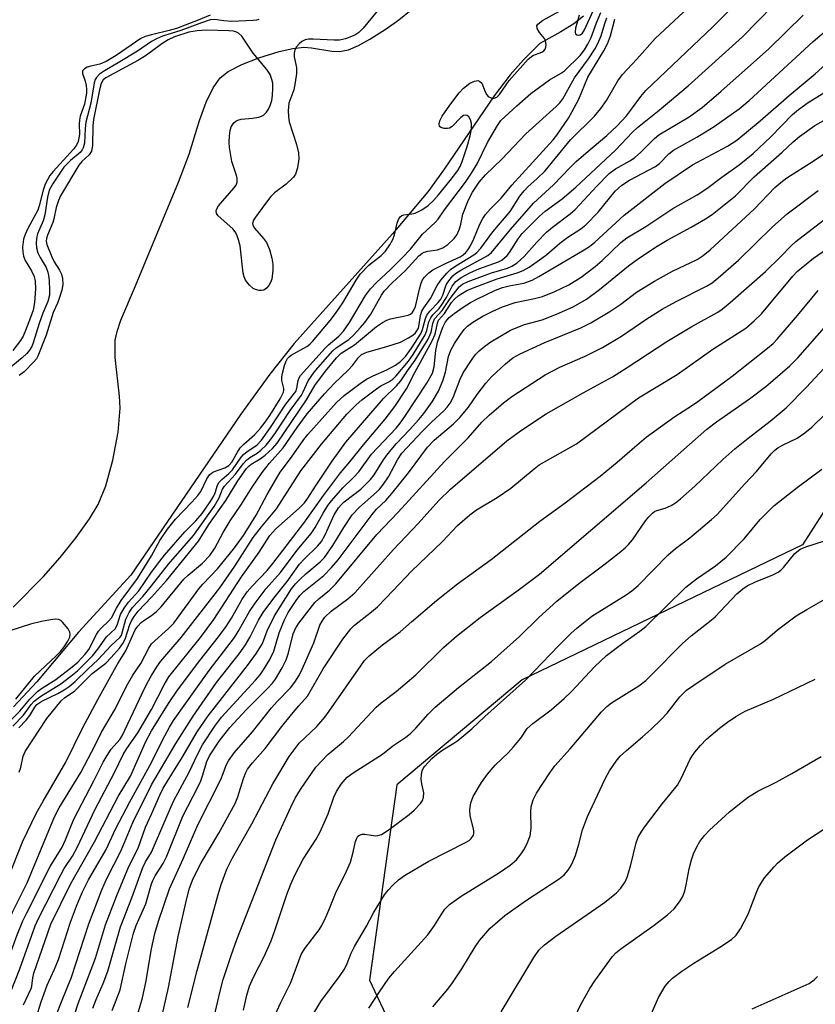
# Model space of a CAD drawing. Units: inches. Extents: x 1243764 to 1249763, y 497456 to 501456.
# Drawn here: x 1244970 to 1245150, y 499601 to 499823 of the extents above; entities that cross this region are included whole.
import ezdxf

# ---------------------------------------------------------------- set-up
doc = ezdxf.new("R2010")
doc.units = ezdxf.units.IN
doc.header["$MEASUREMENT"] = 0
for name, color, linetype in [('HYDRO-Stream Poly Centerlines', 142, 'Continuous'), ('HYDRO-Water Body', 4, 'Continuous'), ('NTRL-Trees', 3, 'Continuous'), ('Undefined', 1, 'Continuous')]:
    doc.layers.add(name, color=color, linetype=linetype)

msp = doc.modelspace()

# ---------------------------------------------------------------- linework, layer by layer
at = {"layer": 'HYDRO-Stream Poly Centerlines'}
for points in [[(1244968.76, 499690.24), (1244975.61, 499697.16), (1244979.34, 499701.4), (1244982.93, 499705.91), (1244985.96, 499710.15), (1244987.91, 499713.37), (1244989.66, 499717.56), (1244991.27, 499723.35), (1244992.43, 499729.68), (1244992.87, 499735.13), (1244992.72, 499737.83), (1244991.76, 499746.57), (1244991.77, 499750.45), (1244992.19, 499752.4), (1244993.05, 499754.95), (1244996.32, 499762.74), (1245002.17, 499776.73), (1245006.06, 499786.15), (1245008.43, 499792.45), (1245010.83, 499800.05), (1245012.32, 499804.14), (1245013.89, 499807.43), (1245015.49, 499809.67), (1245017.28, 499811.05), (1245020.35, 499812.65), (1245024.18, 499814.14), (1245028.79, 499815.59), (1245031.85, 499816.28), (1245034.32, 499816.58), (1245036.05, 499816.46), (1245040.69, 499815.66), (1245042.37, 499815.56), (1245044.39, 499815.99), (1245046.64, 499816.94), (1245049.27, 499818.37), (1245052.95, 499820.68), (1245055.81, 499822.71), (1245058.57, 499824.97)], [(1245097.47, 499823.54), (1245095.3, 499821.86), (1245092.35, 499820), (1245087.57, 499817.37), (1245083.91, 499813.73), (1245080.91, 499810.3), (1245077.3, 499805.56), (1245065.85, 499788.84), (1245062.29, 499783.92), (1245054.36, 499774.45), (1245032.18, 499749.73), (1245026.68, 499742.8), (1245020.11, 499733.78), (1244995.28, 499697.44), (1244983.5, 499684.56), (1244974.08, 499673.39), (1244968.81, 499667.69)]]:
    msp.add_lwpolyline(points, dxfattribs=at)
at = {"layer": 'HYDRO-Water Body'}
for points in [[(1244968.76, 499690.24, 0), (1244975.61, 499697.16, 0), (1244979.34, 499701.4, 0), (1244982.93, 499705.91, 0), (1244985.96, 499710.15, 0), (1244987.91, 499713.37, 0), (1244989.66, 499717.56, 0), (1244991.27, 499723.35, 0), (1244992.43, 499729.68, 0), (1244992.87, 499735.13, 0), (1244992.72, 499737.83, 0), (1244991.76, 499746.57, 0), (1244991.77, 499750.45, 0), (1244992.19, 499752.4, 0), (1244993.05, 499754.95, 0), (1244996.32, 499762.74, 0), (1245002.17, 499776.73, 0), (1245006.06, 499786.15, 0), (1245008.43, 499792.45, 0), (1245010.83, 499800.05, 0), (1245012.32, 499804.14, 0), (1245013.89, 499807.43, 0), (1245015.49, 499809.67, 0), (1245017.28, 499811.05, 0), (1245020.35, 499812.65, 0), (1245024.18, 499814.14, 0), (1245028.79, 499815.59, 0), (1245031.85, 499816.28, 0), (1245034.32, 499816.58, 0), (1245036.05, 499816.46, 0), (1245040.69, 499815.66, 0), (1245042.37, 499815.56, 0), (1245044.39, 499815.99, 0), (1245046.64, 499816.94, 0), (1245049.27, 499818.37, 0), (1245052.95, 499820.68, 0), (1245055.81, 499822.71, 0), (1245058.57, 499824.97, 0)], [(1245097.47, 499823.54, 0), (1245095.3, 499821.86, 0), (1245092.35, 499820, 0), (1245087.57, 499817.37, 0), (1245083.91, 499813.73, 0), (1245080.91, 499810.3, 0), (1245077.3, 499805.56, 0), (1245065.85, 499788.84, 0), (1245062.29, 499783.92, 0), (1245054.36, 499774.45, 0), (1245032.18, 499749.73, 0), (1245026.68, 499742.8, 0), (1245020.11, 499733.78, 0), (1244995.28, 499697.44, 0), (1244983.5, 499684.56, 0), (1244974.08, 499673.39, 0), (1244968.81, 499667.69, 0)]]:
    msp.add_polyline3d(points, dxfattribs=at)
at = {"layer": 'NTRL-Trees'}
msp.add_polyline3d([(1245250.79, 499919.67, 0), (1245239.52, 499827.18, 0), (1245219.56, 499793.33, 0), (1245220.02, 499791.48, 0), (1245216.61, 499788.33, 0), (1245214.09, 499784.05, 0), (1245210.26, 499782.46, 0), (1245177.74, 499752.37, 0), (1245146.83, 499704.27, 0), (1245083.64, 499673.8, 0), (1245055.34, 499650.16, 0), (1245049.14, 499606.03, 0), (1245073.59, 499554.18, 0)], dxfattribs=at)
at = {"layer": 'Undefined'}
for points, elevation in [([(1245000, 499681.94), (1245003.8, 499685.41), (1245004.97, 499686.63), (1245010.67, 499694.34), (1245011.58, 499695.4), (1245014.86, 499698.86), (1245018.49, 499703.3), (1245020.69, 499706.41), (1245023.56, 499710.95), (1245026.04, 499715.6), (1245028.98, 499720.65), (1245031.54, 499724.09), (1245034.32, 499728.05), (1245035.21, 499729.17), (1245041.74, 499736.4), (1245043.45, 499738), (1245047.02, 499740.69), (1245048.49, 499741.65), (1245049.99, 499742.43), (1245053.09, 499743.75), (1245055.01, 499744.84), (1245056.15, 499745.67), (1245057.28, 499746.79), (1245058.62, 499748.68), (1245060.8, 499752.07), (1245061.15, 499752.86), (1245061.79, 499755.35), (1245062.13, 499756.09), (1245062.8, 499756.97), (1245064.64, 499758.94), (1245065.22, 499759.73), (1245065.67, 499760.62), (1245066.49, 499762.92), (1245067.08, 499763.86), (1245067.95, 499764.96), (1245068.57, 499765.51), (1245069.74, 499766.28), (1245075.86, 499769.55), (1245076.72, 499770.21), (1245080.99, 499775.45), (1245086.13, 499781.41), (1245090.69, 499785.54), (1245094.36, 499789.35), (1245095.83, 499790.76), (1245097.99, 499792.69), (1245102.69, 499796.63), (1245105.06, 499798.85), (1245107.16, 499801.1), (1245108.53, 499802.87), (1245110.39, 499805.47), (1245111.54, 499806.79), (1245126.66, 499821.18), (1245140.44, 499834.94)], 214), ([(1245000, 499688.32), (1245001.12, 499689.22), (1245002.15, 499690.29), (1245007.27, 499696.5), (1245008.25, 499697.4), (1245011.51, 499700.13), (1245013.15, 499701.91), (1245014.23, 499703.52), (1245016.14, 499707.07), (1245017.74, 499709.69), (1245020.11, 499713.25), (1245022.67, 499717.31), (1245024.96, 499720.61), (1245026.58, 499722.74), (1245029.67, 499726.19), (1245032.84, 499730.79), (1245035.09, 499733.87), (1245038.98, 499738.34), (1245041.24, 499740.73), (1245044.37, 499743.68), (1245045.29, 499744.74), (1245046.68, 499746.58), (1245047.38, 499747.21), (1245048.58, 499747.77), (1245053.06, 499749.01), (1245056.17, 499750), (1245057.95, 499750.96), (1245058.9, 499751.6), (1245059.54, 499752.15), (1245059.87, 499752.56), (1245060.18, 499753.16), (1245060.36, 499753.99), (1245060.63, 499756), (1245061, 499757.04), (1245061.45, 499757.78), (1245062.96, 499759.86), (1245064.41, 499762.81), (1245065.24, 499764), (1245066.61, 499765.57), (1245067.45, 499766.39), (1245068.66, 499767.23), (1245072.71, 499769.69), (1245073.36, 499770.22), (1245074.3, 499771.2), (1245077.02, 499774.92), (1245080.89, 499779.46), (1245083.09, 499782.92), (1245084.03, 499784.19), (1245084.97, 499785.13), (1245086.94, 499786.84), (1245088.76, 499788.7), (1245090.48, 499790.68), (1245094.5, 499795.63), (1245099.9, 499801.02), (1245101.39, 499802.71), (1245102.63, 499804.54), (1245105.17, 499809), (1245106.23, 499810.42), (1245109.48, 499813.85), (1245113.64, 499818.55), (1245122.2, 499826.5)], 212), ([(1245000, 499674.82), (1245001.15, 499676.72), (1245002.08, 499678.06), (1245006.67, 499683.38), (1245015.4, 499694.57), (1245018.79, 499699.46), (1245022.92, 499705.94), (1245024.8, 499708.37), (1245028.14, 499712.4), (1245033.68, 499720.96), (1245038.34, 499727), (1245044.08, 499733.73), (1245046.12, 499735.86), (1245047.46, 499737.01), (1245050.72, 499739.51), (1245051.71, 499740.14), (1245053.53, 499741.07), (1245054.4, 499741.67), (1245055.17, 499742.44), (1245057.98, 499745.76), (1245058.99, 499747.23), (1245061.7, 499751.63), (1245062.13, 499752.68), (1245062.58, 499754.6), (1245062.97, 499755.53), (1245063.47, 499756.18), (1245064.85, 499757.61), (1245065.42, 499758.36), (1245066.53, 499760.1), (1245067.83, 499762.63), (1245068.66, 499763.72), (1245069.82, 499764.63), (1245071.93, 499765.74), (1245073.81, 499766.55), (1245078.3, 499768.16), (1245079.01, 499768.53), (1245079.65, 499769.01), (1245080.24, 499769.57), (1245080.76, 499770.21), (1245082.71, 499773.33), (1245083.58, 499774.5), (1245087.42, 499778.35), (1245088.83, 499779.54), (1245092.61, 499782.33), (1245095.71, 499784.95), (1245104.67, 499793.34), (1245108.52, 499797.41), (1245109.62, 499798.48), (1245114.52, 499802.37), (1245121.09, 499807.83), (1245133.3, 499818.94), (1245140.34, 499826.02)], 216), ([(1245051.95, 499826.01), (1245047.75, 499820.83), (1245046.78, 499819.86), (1245045.86, 499819.26), (1245043.75, 499818.46), (1245042.37, 499818.17), (1245041.18, 499818.16), (1245036.47, 499818.38), (1245035.38, 499818.35), (1245034.61, 499818.22), (1245033.9, 499817.87), (1245033.26, 499817.32), (1245032.71, 499816.68), (1245032.3, 499815.97), (1245032.15, 499815.22), (1245032.16, 499814.42), (1245032.7, 499812.01), (1245032.71, 499810.62), (1245032.41, 499808.63), (1245032.05, 499806.94), (1245030.92, 499803.93), (1245030.82, 499802.26), (1245030.89, 499800.85), (1245031.06, 499799.72), (1245032.69, 499794.61), (1245033.14, 499792.72), (1245033.23, 499791.37), (1245032.88, 499789.34), (1245032.45, 499787.95), (1245031.99, 499787.24), (1245030.33, 499785.63), (1245027.75, 499783.67), (1245026.93, 499782.86), (1245025.48, 499781.03), (1245023.43, 499778.22), (1245023, 499777.52), (1245022.78, 499776.81), (1245022.84, 499776.39), (1245023.21, 499775.72), (1245025.27, 499773.38), (1245025.95, 499772.47), (1245026.62, 499770.91), (1245027.15, 499768.99), (1245027.31, 499767.64), (1245027.37, 499766.26), (1245027.13, 499764.23), (1245026.85, 499763.44), (1245026.43, 499762.76), (1245025.92, 499762.17), (1245025.33, 499761.75), (1245024.8, 499761.64), (1245024.26, 499761.68), (1245023.44, 499761.91), (1245022.92, 499762.15), (1245022.05, 499762.85), (1245021.19, 499763.98), (1245020.85, 499764.75), (1245020.66, 499765.6), (1245019.96, 499771.75), (1245019.62, 499773.13), (1245019.25, 499774.2), (1245018.84, 499774.92), (1245018.29, 499775.55), (1245015, 499778.54), (1245014.65, 499779.05), (1245014.57, 499779.63), (1245014.71, 499780.09), (1245015.11, 499780.76), (1245018.56, 499784.74), (1245019.05, 499785.43), (1245019.32, 499786.12), (1245019.33, 499786.83), (1245019.2, 499787.38), (1245018.07, 499790.77), (1245017.59, 499793.96), (1245017.52, 499795.13), (1245017.59, 499796.6), (1245017.73, 499797.76), (1245017.95, 499798.58), (1245018.56, 499799.51), (1245018.97, 499799.88), (1245019.44, 499800.12), (1245020.23, 499800.31), (1245022.78, 499800.52), (1245024.18, 499800.78), (1245025.18, 499801.19), (1245025.93, 499801.93), (1245026.39, 499802.61), (1245026.75, 499803.39), (1245027.09, 499804.51), (1245027.29, 499805.64), (1245027.37, 499807.33), (1245027.31, 499808.44), (1245027.12, 499809.3), (1245026.73, 499810.4), (1245025.99, 499811.54), (1245022.89, 499815.19), (1245020.35, 499819.05), (1245019.59, 499819.75), (1245018.96, 499820.06), (1245018.48, 499820.19), (1245017.42, 499820.28), (1245012.35, 499820.42), (1245010.3, 499820.29), (1245008.37, 499819.93), (1245005.19, 499818.9), (1245003.72, 499818.26), (1245002.26, 499817.34), (1245000, 499815.61)], 204), ([(1245000, 499701.78), (1245001.86, 499705.23), (1245003.56, 499707.85), (1245005.36, 499710.05), (1245009.09, 499713.89), (1245010.42, 499715.4), (1245011.06, 499716.35), (1245012.46, 499719.17), (1245013.06, 499720.1), (1245013.47, 499720.48), (1245013.96, 499720.76), (1245016.49, 499721.63), (1245017.44, 499722.17), (1245018.08, 499722.95), (1245019.37, 499725.21), (1245020.01, 499726.17), (1245020.83, 499727.02), (1245023.2, 499729.09), (1245024.57, 499730.6), (1245025.62, 499731.95), (1245026.63, 499733.44), (1245028.98, 499737.23), (1245029.75, 499738.72), (1245029.85, 499739.18), (1245029.83, 499739.59), (1245029.36, 499741.35), (1245029.34, 499742.16), (1245029.51, 499743.01), (1245030.01, 499744.71), (1245030.3, 499745.54), (1245030.68, 499746.3), (1245031.03, 499746.72), (1245031.46, 499747.06), (1245035, 499749.04), (1245035.67, 499749.53), (1245036.29, 499750.14), (1245040.29, 499754.88), (1245041.5, 499756.5), (1245043.15, 499758.92), (1245046.13, 499763.99), (1245047.06, 499765.38), (1245049.03, 499767.39), (1245051.76, 499769.53), (1245052.76, 499770.56), (1245053.78, 499771.96), (1245054.46, 499773.2), (1245054.79, 499774.23), (1245055.42, 499776.88), (1245055.7, 499777.66), (1245056.09, 499778.32), (1245056.45, 499778.59), (1245056.9, 499778.74), (1245058.72, 499778.94), (1245059.49, 499779.15), (1245060.99, 499779.89), (1245062.37, 499780.82), (1245063.59, 499781.98), (1245064.71, 499783.23), (1245067.37, 499786.48), (1245069.08, 499788.72), (1245069.63, 499789.67), (1245070.06, 499790.74), (1245071.18, 499794.16), (1245071.87, 499796.58), (1245072.11, 499797.67), (1245072.19, 499798.52), (1245072.16, 499799.36), (1245071.96, 499800.15), (1245071.54, 499800.82), (1245071.17, 499801.13), (1245070.77, 499801.23), (1245070.36, 499801.14), (1245069.75, 499800.73), (1245067.82, 499798.67), (1245067.23, 499798.32), (1245066.76, 499798.21), (1245065.98, 499798.23), (1245065.29, 499798.44), (1245064.98, 499798.7), (1245064.87, 499799.27), (1245065.03, 499799.94), (1245065.58, 499800.98), (1245067.31, 499803.47), (1245069.41, 499806.29), (1245070.4, 499807.34), (1245071.78, 499808.43), (1245072.82, 499808.93), (1245073.58, 499809.05), (1245074.01, 499808.9), (1245074.54, 499808.43), (1245075.27, 499806.53), (1245075.65, 499805.84), (1245075.95, 499805.46), (1245076.35, 499805.18), (1245076.81, 499805.03), (1245077.3, 499805.03), (1245077.87, 499805.28), (1245078.51, 499805.93), (1245080.71, 499809.04), (1245084.93, 499813.86), (1245086.02, 499814.71), (1245088.05, 499815.45), (1245088.48, 499815.76), (1245088.79, 499816.16), (1245088.95, 499816.61), (1245089, 499817.1), (1245088.87, 499818.09), (1245088.66, 499818.52), (1245087.55, 499819.92), (1245087.01, 499820.8), (1245086.89, 499821.41), (1245087.11, 499821.78), (1245088.22, 499822.56), (1245094.06, 499825.82)], 204), ([(1245000, 499698.1), (1245001.82, 499700.63), (1245002.9, 499701.95), (1245007.49, 499707.23), (1245009.96, 499709.66), (1245011.38, 499711.34), (1245013.22, 499713.98), (1245013.98, 499715.22), (1245014.33, 499715.99), (1245014.88, 499717.73), (1245015.26, 499718.43), (1245015.83, 499719.04), (1245017.38, 499720.35), (1245018.21, 499721.17), (1245020.21, 499724.03), (1245020.76, 499724.68), (1245021.59, 499725.34), (1245023.72, 499726.76), (1245024.81, 499727.93), (1245026.8, 499730.74), (1245030.29, 499736.03), (1245032.51, 499738.91), (1245032.78, 499739.6), (1245033.05, 499741.38), (1245033.31, 499741.99), (1245033.61, 499742.46), (1245039.12, 499748.66), (1245039.88, 499749.39), (1245042.22, 499751.37), (1245043.29, 499752.51), (1245044.62, 499754.46), (1245048.29, 499760.51), (1245049.4, 499762.07), (1245050.74, 499763.49), (1245053.87, 499766.39), (1245056.56, 499769.06), (1245058.38, 499771.01), (1245061.08, 499774.35), (1245063.94, 499776.98), (1245064.68, 499777.79), (1245066.09, 499779.85), (1245070.79, 499786.12), (1245072.18, 499788.15), (1245073.45, 499790.28), (1245075.76, 499795.04), (1245078.01, 499798.88), (1245078.82, 499800.06), (1245082.39, 499803.35), (1245085.59, 499806.14), (1245089.77, 499809.19), (1245092.27, 499810.6), (1245093.15, 499811.23), (1245096.69, 499814.72), (1245097.7, 499815.99), (1245098.41, 499817.22), (1245099.17, 499818.79), (1245100.38, 499822.08), (1245101.38, 499824.41)], 206), ([(1245013.24, 499823.83), (1245010.49, 499822.65), (1245005.59, 499820.82), (1245003.96, 499820.35), (1245000, 499819.38)], 208), ([(1245000, 499667.13), (1245002.8, 499672.72), (1245003.86, 499674.47), (1245011, 499683.36), (1245014.05, 499687.45), (1245020.25, 499697.05), (1245024.26, 499702.65), (1245026.66, 499706.35), (1245027.99, 499707.86), (1245033.32, 499712.56), (1245034.49, 499713.77), (1245035.27, 499714.84), (1245036.96, 499717.52), (1245040.76, 499723.19), (1245043.83, 499727.46), (1245052.32, 499737.27), (1245055.25, 499740.16), (1245056.2, 499741.26), (1245057.73, 499743.55), (1245059.5, 499745.92), (1245062.36, 499750.71), (1245063.04, 499752.24), (1245063.45, 499754.21), (1245063.85, 499755.25), (1245065.53, 499757.16), (1245067.37, 499759.84), (1245069.38, 499762.49), (1245070.15, 499763.1), (1245071.39, 499763.71), (1245076.7, 499765.65), (1245080.33, 499766.7), (1245081.3, 499767.13), (1245082.49, 499767.93), (1245084.08, 499769.37), (1245086.91, 499772.6), (1245089.13, 499774.81), (1245090.46, 499775.94), (1245094.42, 499778.94), (1245095.57, 499779.94), (1245100.42, 499785.24), (1245103.25, 499788.05), (1245104.66, 499789.1), (1245107.94, 499790.92), (1245108.95, 499791.59), (1245110.41, 499792.91), (1245113.49, 499796), (1245114.44, 499796.8), (1245121.28, 499800.83), (1245124.22, 499802.95), (1245128.49, 499806.61), (1245139.18, 499816.13), (1245147, 499823.76)], 218), ([(1245096.48, 499823.77), (1245095.66, 499820.86), (1245095.56, 499819.93), (1245095.67, 499819.57), (1245095.93, 499819.36), (1245096.3, 499819.28), (1245096.68, 499819.34), (1245097.21, 499819.76), (1245097.68, 499820.48), (1245099.61, 499824.78)], 204), ([(1245000, 499695.06), (1245003.78, 499699.92), (1245009.48, 499706.41), (1245014.13, 499712.95), (1245015.21, 499714.87), (1245016.01, 499716.86), (1245016.46, 499717.51), (1245018.95, 499720.22), (1245020.62, 499722.52), (1245021.39, 499723.4), (1245022.16, 499724.01), (1245023.78, 499724.99), (1245024.66, 499725.64), (1245025.85, 499726.76), (1245026.77, 499727.89), (1245027.97, 499729.54), (1245031.29, 499734.61), (1245033.81, 499738.05), (1245034.22, 499738.78), (1245034.93, 499740.49), (1245035.33, 499741.26), (1245036.12, 499742.49), (1245036.99, 499743.6), (1245040.91, 499748.07), (1245041.67, 499748.72), (1245044.49, 499750.62), (1245045.55, 499751.61), (1245047.15, 499753.29), (1245048.08, 499754.42), (1245049.43, 499756.36), (1245051.84, 499760.6), (1245052.47, 499761.51), (1245054.26, 499763.41), (1245057.2, 499766.13), (1245060.29, 499769.48), (1245060.93, 499770.01), (1245061.52, 499770.31), (1245062.31, 499770.51), (1245064.5, 499770.85), (1245065.69, 499771.3), (1245066.82, 499772.06), (1245068.25, 499773.39), (1245068.91, 499774.33), (1245069.47, 499775.56), (1245069.78, 499776.6), (1245070.19, 499778.91), (1245071.47, 499782.14), (1245072.37, 499783.87), (1245073.94, 499786.09), (1245075.37, 499787.78), (1245079, 499791.34), (1245084.44, 499797.03), (1245091.28, 499803.22), (1245092.09, 499804.05), (1245092.76, 499804.95), (1245095.45, 499809.68), (1245098.58, 499813.97), (1245099.99, 499816.12), (1245100.71, 499817.4), (1245101.44, 499819.1), (1245102.26, 499821.88), (1245102.75, 499823.2)], 208), ([(1245000, 499692.44), (1245003.35, 499696.26), (1245010.54, 499705.08), (1245012.9, 499708.84), (1245016.73, 499714.31), (1245019.44, 499718.7), (1245021.43, 499721.48), (1245021.91, 499722.01), (1245022.46, 499722.45), (1245024.5, 499723.68), (1245025.61, 499724.53), (1245027.3, 499726.03), (1245028.34, 499727.21), (1245034.91, 499736.97), (1245036.84, 499740.23), (1245039.23, 499743.43), (1245041.69, 499746.46), (1245042.76, 499747.5), (1245045.79, 499749.4), (1245050.73, 499753.51), (1245052.12, 499754.48), (1245053.09, 499755.01), (1245053.87, 499755.31), (1245057.9, 499756.11), (1245058.39, 499756.34), (1245058.77, 499756.66), (1245059.23, 499757.35), (1245059.51, 499758.04), (1245060.41, 499761.99), (1245060.8, 499763.31), (1245061.13, 499764.04), (1245061.59, 499764.69), (1245062.52, 499765.65), (1245063.44, 499766.31), (1245066.32, 499767.78), (1245069.59, 499769.24), (1245070.27, 499769.69), (1245070.86, 499770.27), (1245071.55, 499771.13), (1245072.12, 499772.06), (1245072.7, 499773.29), (1245074.09, 499776.65), (1245074.72, 499777.89), (1245075.32, 499778.83), (1245076.43, 499780.11), (1245078.85, 499782.53), (1245081.3, 499785.43), (1245090.58, 499795.63), (1245091.42, 499796.69), (1245092.43, 499798.12), (1245094.04, 499800.57), (1245094.92, 499802.07), (1245096.36, 499804.83), (1245098.43, 499809.81), (1245102.04, 499815.77), (1245102.86, 499817.31), (1245103.53, 499819.1), (1245104.51, 499822.93)], 210), ([(1245024.15, 499822.81), (1245023.67, 499822.66), (1245022.89, 499822.57), (1245018.05, 499822.4), (1245016.32, 499822.48), (1245014.23, 499822.79), (1245013.22, 499822.71), (1245011.23, 499822.08), (1245006.61, 499820.3), (1245002.42, 499819.04), (1245001.07, 499818.48), (1245000, 499817.85)], 206), ([(1245000, 499819.38), (1244998.52, 499818.96), (1244997.57, 499818.52), (1244992, 499814.73), (1244989.77, 499813.34), (1244988.27, 499812.73), (1244986.25, 499812.29), (1244985.47, 499812.04), (1244984.82, 499811.7), (1244984.41, 499811.24), (1244984.42, 499810.62), (1244985, 499808.93), (1244985.24, 499807.94), (1244985.33, 499807.05), (1244985.31, 499806.19), (1244984.88, 499803.75), (1244983.9, 499800.98), (1244983.69, 499800.14), (1244983.63, 499799.3), (1244983.69, 499796.84), (1244983.44, 499795.3), (1244983.02, 499794.44), (1244982.4, 499793.59), (1244977.76, 499788.5), (1244977.04, 499787.59), (1244976.46, 499786.66), (1244976, 499785.63), (1244975.55, 499784.33), (1244974.64, 499780.76), (1244974.29, 499779.76), (1244972.03, 499775.65), (1244971.43, 499774.33), (1244971.08, 499773.26), (1244970.87, 499771.42), (1244970.93, 499770.29), (1244971.08, 499769.45), (1244971.48, 499768.41), (1244972.88, 499766.08), (1244973.47, 499764.86), (1244973.73, 499763.76), (1244973.8, 499762.02), (1244973.58, 499758.93), (1244973.24, 499757.26), (1244972.69, 499755.59), (1244971.54, 499752.61), (1244970.98, 499751.33), (1244970.44, 499750.37), (1244968.71, 499748.11)], 208), ([(1245000, 499662.29), (1245003.77, 499668.46), (1245005.8, 499671.49), (1245010.84, 499678.16), (1245015.09, 499683.52), (1245016.8, 499685.83), (1245017.98, 499687.71), (1245020.44, 499692), (1245021.56, 499693.64), (1245022.65, 499694.96), (1245026.05, 499698.52), (1245027.34, 499700.04), (1245034.33, 499709.17), (1245038.81, 499715.4), (1245042.61, 499720.51), (1245044.73, 499722.99), (1245047.82, 499726.88), (1245052.69, 499732.62), (1245054.84, 499735.47), (1245057.48, 499739.48), (1245059.4, 499743.2), (1245063.32, 499750.29), (1245063.95, 499751.8), (1245064.48, 499754.29), (1245064.75, 499754.96), (1245066.05, 499756.5), (1245067.67, 499758.97), (1245068.31, 499759.73), (1245069.14, 499760.44), (1245070.12, 499761.08), (1245071.15, 499761.64), (1245072.77, 499762.37), (1245077.97, 499764.33), (1245082.5, 499765.68), (1245083.82, 499766.16), (1245085.22, 499766.96), (1245088.07, 499768.94), (1245089.19, 499769.82), (1245092.08, 499772.34), (1245093.94, 499773.68), (1245096.81, 499775.57), (1245098.01, 499776.52), (1245100.72, 499779.35), (1245104.6, 499784.09), (1245106.12, 499785.44), (1245107.8, 499786.56), (1245113.69, 499789.64), (1245114.6, 499790.33), (1245116.73, 499792.48), (1245117.79, 499793.35), (1245123, 499796.29), (1245126.97, 499798.64), (1245132.61, 499802.66), (1245134.85, 499804.53), (1245149.27, 499817.82), (1245152.81, 499820.87)], 220), ([(1245000, 499817.85), (1244996.81, 499815.7), (1244992.43, 499813.04), (1244989.33, 499811.27), (1244988.25, 499810.49), (1244987.54, 499809.75), (1244987.28, 499809.29), (1244987.02, 499808.53), (1244986.25, 499803.91), (1244985.18, 499799.65), (1244984.98, 499798.26), (1244984.82, 499794.91), (1244984.58, 499793.84), (1244984.34, 499793.4), (1244983.86, 499792.83), (1244981.67, 499791.02), (1244980.21, 499789.51), (1244977.74, 499785.92), (1244976.87, 499784.28), (1244976.46, 499782.73), (1244975.92, 499778.74), (1244975.5, 499777.39), (1244974.23, 499774.47), (1244973.99, 499773.41), (1244973.95, 499772.34), (1244974.03, 499771.27), (1244974.32, 499770.19), (1244974.82, 499769.15), (1244976.17, 499766.85), (1244976.58, 499765.81), (1244976.75, 499765.02), (1244976.87, 499763.89), (1244976.98, 499761.67), (1244976.93, 499760.64), (1244976.58, 499759.2), (1244975.46, 499756.58), (1244974.6, 499754.21), (1244973.25, 499749.86), (1244972.93, 499749.04), (1244972.47, 499748.22), (1244971.81, 499747.42), (1244970.76, 499746.46), (1244967.4, 499743.67)], 206), ([(1245000, 499655.15), (1245002.42, 499660.23), (1245004.01, 499663.11), (1245004.93, 499664.61), (1245007.68, 499668.58), (1245012.96, 499675.92), (1245018.67, 499683.34), (1245019.55, 499684.73), (1245022.08, 499689.24), (1245023.37, 499691.15), (1245025.85, 499694.45), (1245029.05, 499698.04), (1245032.87, 499703.09), (1245035.97, 499706.85), (1245036.87, 499708.21), (1245038.67, 499711.45), (1245039.79, 499713.19), (1245040.57, 499714.24), (1245043.12, 499717.13), (1245045.53, 499719.44), (1245046.73, 499720.72), (1245049.59, 499724.72), (1245055.16, 499730.62), (1245056.05, 499731.7), (1245057.13, 499733.24), (1245062.08, 499740.77), (1245063.37, 499743), (1245063.77, 499744.43), (1245064.15, 499748.15), (1245064.51, 499750.04), (1245065.67, 499753.39), (1245066.34, 499754.61), (1245067.17, 499755.58), (1245068.24, 499756.45), (1245070.29, 499757.91), (1245071.94, 499758.97), (1245073.38, 499759.75), (1245077.6, 499761.71), (1245079.18, 499762.34), (1245080.67, 499762.74), (1245083.99, 499763.35), (1245085.84, 499763.97), (1245087.36, 499764.79), (1245097.62, 499770.85), (1245098.77, 499771.59), (1245099.98, 499772.56), (1245106.6, 499778.64), (1245115.82, 499785.78), (1245122.01, 499789.99), (1245129.95, 499794.21), (1245132.03, 499795.58), (1245137.34, 499799.95), (1245143.85, 499805.67), (1245149.73, 499810.58), (1245157.86, 499817.91)], 222), ([(1245000, 499815.61), (1244998.59, 499814.6), (1244997, 499813.61), (1244989.65, 499809.67), (1244989.05, 499809.17), (1244988.59, 499808.37), (1244988.22, 499806.97), (1244986.85, 499800.24), (1244986.72, 499798.84), (1244986.67, 499794.38), (1244986.4, 499793.09), (1244985.91, 499792.25), (1244984.24, 499790.81), (1244983.55, 499789.97), (1244979.45, 499783.01), (1244978.98, 499781.97), (1244978.42, 499780.37), (1244977.93, 499777.81), (1244977.71, 499777.01), (1244976.5, 499774.19), (1244976.25, 499773.39), (1244976.2, 499772.81), (1244976.35, 499772.02), (1244977.45, 499769.29), (1244978, 499768.13), (1244979.23, 499766.26), (1244979.69, 499765.37), (1244979.91, 499764.38), (1244979.94, 499763.05), (1244979.72, 499761.71), (1244979.15, 499759.84), (1244978.76, 499758.81), (1244977.77, 499756.72), (1244976.21, 499751.58), (1244974.29, 499746.83), (1244973.98, 499746.27), (1244973.45, 499745.59), (1244971.21, 499743.34), (1244970.12, 499742.47)], 204), ([(1245000, 499650.15), (1245005.46, 499659.46), (1245009.37, 499665.65), (1245014.62, 499673.18), (1245019.73, 499679.65), (1245021.19, 499681.69), (1245022.23, 499683.51), (1245024.1, 499687.3), (1245025.18, 499689.02), (1245027.57, 499692.25), (1245030.58, 499696.04), (1245033.35, 499699.93), (1245034.47, 499701.13), (1245037.45, 499704), (1245038.34, 499705.05), (1245039.15, 499706.52), (1245041.18, 499711.02), (1245042.15, 499712.61), (1245042.73, 499713.32), (1245043.46, 499714), (1245047.21, 499716.85), (1245049.42, 499719.05), (1245050.2, 499720.08), (1245052.31, 499723.45), (1245053.29, 499724.82), (1245055.28, 499727.18), (1245058.2, 499730.22), (1245060.32, 499732.58), (1245061.42, 499733.95), (1245063.33, 499736.57), (1245064.74, 499738.92), (1245065.69, 499741.28), (1245066.33, 499743.23), (1245067, 499746.81), (1245067.48, 499748.2), (1245068.32, 499749.68), (1245069.54, 499751.54), (1245070.51, 499752.84), (1245071.28, 499753.65), (1245072.45, 499754.53), (1245074.75, 499755.86), (1245076.87, 499756.95), (1245079.17, 499757.99), (1245082.05, 499758.94), (1245086.37, 499759.84), (1245088.2, 499760.33), (1245090.96, 499761.41), (1245094.14, 499762.97), (1245096.89, 499764.7), (1245100.07, 499767.05), (1245101.63, 499768.41), (1245105.89, 499772.47), (1245107.2, 499773.54), (1245111.48, 499776.1), (1245117.62, 499780.17), (1245123.13, 499783.25), (1245125.31, 499784.65), (1245128.64, 499787.23), (1245132.6, 499790.06), (1245135.72, 499792.55), (1245139.74, 499796.32), (1245144.64, 499801.36), (1245145.97, 499802.53), (1245148.11, 499804.08), (1245153.28, 499807.27)], 224), ([(1245000, 499643.53), (1245001.83, 499647.83), (1245002.6, 499649.41), (1245006.89, 499656.3), (1245010.25, 499662.07), (1245012.77, 499665.72), (1245021.66, 499677.02), (1245023.69, 499679.81), (1245024.98, 499682.03), (1245026.08, 499684.87), (1245027.7, 499688.23), (1245031.56, 499694.36), (1245032.46, 499695.51), (1245033.48, 499696.57), (1245034.78, 499697.75), (1245038.04, 499700.46), (1245038.99, 499701.43), (1245040.91, 499704.15), (1245043.33, 499708.21), (1245045.23, 499711.03), (1245046.88, 499712.81), (1245050.77, 499716.16), (1245051.47, 499716.91), (1245052.32, 499717.99), (1245053.42, 499719.59), (1245055.45, 499723.47), (1245056.48, 499725), (1245061.09, 499729.9), (1245063.12, 499731.93), (1245065.94, 499734.51), (1245066.68, 499735.32), (1245067.33, 499736.26), (1245068.02, 499737.55), (1245069.63, 499741.66), (1245070.33, 499743.12), (1245072.5, 499746.43), (1245073.15, 499747.27), (1245073.87, 499748.02), (1245075.16, 499749.11), (1245076.52, 499750.12), (1245080.98, 499752.69), (1245084.15, 499753.99), (1245088.13, 499755.05), (1245091.39, 499756.31), (1245095.13, 499757.98), (1245098.14, 499759.72), (1245101.09, 499761.93), (1245107.62, 499767.26), (1245109.58, 499768.68), (1245113.73, 499771.41), (1245116.36, 499773.03), (1245121.73, 499775.93), (1245124.99, 499777.83), (1245126.45, 499778.79), (1245131.71, 499783.02), (1245135.93, 499787.33), (1245142.31, 499792.85), (1245144.75, 499795.19), (1245146.21, 499796.42), (1245149.67, 499798.92), (1245155.76, 499802.31)], 226), ([(1245000, 499634.91), (1245003.17, 499642.48), (1245004.93, 499646.47), (1245008.46, 499653.02), (1245010.42, 499657.09), (1245011.51, 499659.13), (1245014.26, 499663.35), (1245015.76, 499665.38), (1245023.45, 499673.73), (1245024.49, 499674.96), (1245025.26, 499676.05), (1245026.64, 499678.43), (1245027.55, 499680.25), (1245028.81, 499684.4), (1245029.96, 499687.39), (1245030.82, 499688.98), (1245032.58, 499691.75), (1245033.47, 499692.87), (1245034.34, 499693.75), (1245038.83, 499697.33), (1245040.61, 499699.14), (1245042.05, 499700.91), (1245049.78, 499711.16), (1245050.72, 499712.29), (1245052.84, 499714.31), (1245054.21, 499715.86), (1245057.95, 499720.52), (1245062.21, 499726.33), (1245063.72, 499727.86), (1245068.09, 499731.58), (1245069.55, 499732.98), (1245071.53, 499735.38), (1245073.43, 499738.17), (1245075.4, 499740.77), (1245076.76, 499742.24), (1245079.83, 499745.09), (1245081.52, 499746.48), (1245083.18, 499747.4), (1245088.72, 499749.96), (1245096.83, 499753.28), (1245099.07, 499754.41), (1245103.41, 499756.9), (1245105.84, 499758.59), (1245109.41, 499761.28), (1245113.45, 499763.81), (1245117.54, 499766.06), (1245123.06, 499768.7), (1245124.48, 499769.53), (1245126.03, 499770.82), (1245136.07, 499780.13), (1245140.66, 499784.89), (1245141.94, 499786.03), (1245143.36, 499787.07), (1245149.24, 499790.86), (1245162.54, 499799.76)], 228), ([(1245000, 499627.81), (1245000.27, 499628.57), (1245000.77, 499629.6), (1245002.57, 499632.4), (1245003.35, 499633.86), (1245007.07, 499643.09), (1245010.5, 499649.77), (1245011.09, 499651.06), (1245011.49, 499652.13), (1245012.48, 499655.4), (1245013.06, 499656.69), (1245015.24, 499660), (1245017.67, 499663.08), (1245021.34, 499667.06), (1245026.11, 499671.83), (1245027.27, 499673.09), (1245027.98, 499673.99), (1245029.46, 499676.5), (1245030.35, 499678.32), (1245030.89, 499679.9), (1245031.91, 499684.22), (1245032.44, 499685.43), (1245033.22, 499686.63), (1245036.83, 499691.28), (1245037.7, 499692.11), (1245040.15, 499694.05), (1245041.54, 499695.47), (1245050.78, 499706.59), (1245055.59, 499711.67), (1245066.07, 499723.05), (1245071.39, 499728.45), (1245074.51, 499731.98), (1245076.13, 499733.51), (1245079.36, 499736.29), (1245081.25, 499737.72), (1245088.82, 499742.64), (1245092.12, 499744.36), (1245097.83, 499746.86), (1245101.73, 499748.79), (1245106.05, 499751.34), (1245111.74, 499755.3), (1245115.2, 499757.45), (1245118.33, 499759.18), (1245125.23, 499762.66), (1245126.49, 499763.41), (1245127.84, 499764.5), (1245132.39, 499768.55), (1245140.07, 499776.06), (1245143.39, 499778.96), (1245150.42, 499784.22)], 230), ([(1245000, 499613.11), (1245000.74, 499616.59), (1245001.52, 499619.39), (1245004.02, 499626.67), (1245007.14, 499633.42), (1245010.4, 499641.1), (1245015.59, 499651.35), (1245016.17, 499652.68), (1245016.82, 499654.58), (1245017.32, 499655.53), (1245018.65, 499657.34), (1245022.78, 499662.11), (1245027.03, 499667.47), (1245028.35, 499668.96), (1245031.33, 499672), (1245032.28, 499673.27), (1245033.35, 499674.98), (1245033.99, 499676.24), (1245036.56, 499682.14), (1245037.95, 499686.12), (1245038.47, 499687.08), (1245039.09, 499687.94), (1245040.51, 499689.31), (1245044.3, 499692.08), (1245045.87, 499693.48), (1245054.55, 499703.22), (1245060.16, 499709.07), (1245064.82, 499714.26), (1245067.4, 499716.85), (1245080.16, 499727.71), (1245082.91, 499729.8), (1245086.83, 499732.42), (1245089.04, 499733.83), (1245097.34, 499738.59), (1245103.98, 499742.22), (1245107.32, 499744.32), (1245116.23, 499750.19), (1245121.86, 499753.52), (1245127.73, 499756.8), (1245128.75, 499757.44), (1245130.56, 499758.94), (1245138.5, 499765.97), (1245141.9, 499769.28), (1245144.38, 499771.83), (1245145.38, 499772.71), (1245156.18, 499781.1)], 232), ([(1245001.82, 499595.78), (1245003.83, 499604.36), (1245005.98, 499615.89), (1245007.92, 499624.47), (1245008.52, 499626.81), (1245009.36, 499628.97), (1245011.21, 499632.52), (1245015.14, 499639.23), (1245018.86, 499645.94), (1245019.47, 499647.44), (1245020.72, 499651.56), (1245021.25, 499652.92), (1245021.66, 499653.69), (1245022.73, 499655.12), (1245025.61, 499658.33), (1245029.34, 499663.29), (1245031.54, 499665.99), (1245033.19, 499667.97), (1245035.19, 499670.15), (1245038.71, 499676.3), (1245043.16, 499683.03), (1245044.93, 499685.32), (1245045.81, 499686.15), (1245049.61, 499689.16), (1245050.95, 499690.31), (1245054.49, 499693.95), (1245058.63, 499698.36), (1245065.6, 499705.02), (1245069.01, 499708.65), (1245071.77, 499711.05), (1245073.28, 499712.14), (1245077.93, 499714.96), (1245081.06, 499717.09), (1245086.3, 499721.43), (1245087.48, 499722.31), (1245095.9, 499727.09), (1245109.86, 499737.43), (1245118.56, 499742.73), (1245126.6, 499748.44), (1245134.05, 499753.16), (1245135.98, 499754.83), (1245137.62, 499756.42), (1245144.66, 499764.87), (1245145.66, 499765.94), (1245146.53, 499766.74), (1245149.34, 499768.94), (1245155.18, 499772.99)], 234), ([(1245008.2, 499599.87), (1245010.29, 499608.25), (1245015.04, 499625.4), (1245015.71, 499627.66), (1245016.98, 499631.11), (1245018.22, 499633.69), (1245022.58, 499641.29), (1245027.34, 499650.38), (1245031, 499656.53), (1245033.28, 499659.5), (1245037.26, 499663.28), (1245039.07, 499665.37), (1245040.09, 499666.75), (1245047.17, 499676.99), (1245048.06, 499678.18), (1245049.05, 499679.26), (1245052.06, 499681.72), (1245056.08, 499684.64), (1245058.63, 499686.91), (1245064.28, 499691.71), (1245069.05, 499695.46), (1245076.6, 499701), (1245087.57, 499709.64), (1245093.31, 499713.78), (1245101.18, 499719.8), (1245105.05, 499722.94), (1245108.4, 499725.88), (1245111.61, 499728.54), (1245118.03, 499733.2), (1245121.85, 499735.62), (1245123.23, 499736.59), (1245130.96, 499742.37), (1245138.97, 499748.64), (1245140.21, 499749.71), (1245141.14, 499750.69), (1245145.73, 499756.04), (1245150.4, 499761.65)], 236), ([(1245014.19, 499598.1), (1245015.37, 499603.29), (1245016.17, 499606.18), (1245017.91, 499611.64), (1245019.21, 499615.23), (1245028.01, 499637.75), (1245031.39, 499645.12), (1245032.42, 499647.11), (1245033.62, 499649.09), (1245037.04, 499654.08), (1245038.37, 499655.57), (1245039.77, 499656.99), (1245043.27, 499659.87), (1245044.37, 499660.89), (1245050.66, 499667.65), (1245051.77, 499668.6), (1245055.17, 499671.22), (1245059.58, 499674.94), (1245065.82, 499681.09), (1245068.8, 499683.69), (1245074.16, 499687.91), (1245082.74, 499694.03), (1245087.53, 499697.69), (1245111.61, 499718.25), (1245125.28, 499730.35), (1245127.48, 499732.03), (1245134.89, 499737.21), (1245138.6, 499740.01), (1245140.19, 499741.34), (1245143.99, 499744.69), (1245145.79, 499746.45), (1245154.57, 499756.44)], 238), ([(1245020.73, 499599.29), (1245021.47, 499602.66), (1245022.09, 499604.66), (1245022.97, 499606.7), (1245025.36, 499611.42), (1245026.95, 499614.93), (1245027.8, 499617.24), (1245030.48, 499625.37), (1245031.41, 499627.72), (1245032.29, 499629.71), (1245034.19, 499633.35), (1245037.1, 499637.9), (1245038.01, 499639.5), (1245039.8, 499643.59), (1245041.11, 499647.35), (1245041.68, 499648.59), (1245042.79, 499650.29), (1245044.11, 499651.88), (1245045.44, 499652.87), (1245052.11, 499657.08), (1245054.46, 499658.93), (1245057.32, 499660.87), (1245058.41, 499661.74), (1245059.64, 499662.91), (1245062.38, 499666.07), (1245063.98, 499667.63), (1245069.23, 499672.07), (1245076.72, 499677.97), (1245082.97, 499683.57), (1245087.4, 499687.86), (1245091.42, 499691.56), (1245096.37, 499695.57), (1245102.05, 499699.74), (1245105.5, 499702.45), (1245106.82, 499703.58), (1245107.62, 499704.38), (1245108.49, 499705.4), (1245111.47, 499709.7), (1245112.21, 499710.61), (1245113.01, 499711.45), (1245113.46, 499711.8), (1245113.98, 499712.06), (1245115.91, 499712.58), (1245117.23, 499713.15), (1245118.21, 499713.75), (1245119.33, 499714.66), (1245122.58, 499717.52), (1245128.92, 499723.55), (1245131.6, 499725.93), (1245134.62, 499728.37), (1245139.54, 499732.16), (1245143.18, 499735.18), (1245147.68, 499739.78), (1245156.75, 499749.49)], 240), ([(1245027.43, 499597.25), (1245029.12, 499601.03), (1245031.39, 499605.56), (1245033.74, 499611.83), (1245034.56, 499613.22), (1245037.81, 499617.42), (1245038.4, 499618.41), (1245039.31, 499620.24), (1245040.01, 499621.83), (1245041.49, 499625.61), (1245043.94, 499630.63), (1245044.86, 499632.71), (1245045.43, 499634.61), (1245046, 499637.37), (1245046.28, 499638.12), (1245046.55, 499638.51), (1245046.91, 499638.8), (1245047.54, 499639), (1245048.12, 499639), (1245050.48, 499638.64), (1245051.04, 499638.69), (1245051.84, 499638.95), (1245053.57, 499640.03), (1245058.1, 499643.45), (1245059.25, 499644.41), (1245060.7, 499645.9), (1245061.13, 499646.6), (1245061.38, 499647.35), (1245061.41, 499648.32), (1245060.97, 499650.32), (1245060.84, 499651.41), (1245060.88, 499652.49), (1245061.05, 499653.26), (1245061.35, 499653.93), (1245061.65, 499654.37), (1245063.26, 499656.06), (1245064.34, 499657.02), (1245065.68, 499658.05), (1245068.16, 499659.49), (1245069.08, 499660.12), (1245072.23, 499662.76), (1245075.19, 499665.56), (1245084.33, 499673.76), (1245091.89, 499681.59), (1245094.7, 499684.37), (1245095.97, 499685.51), (1245099.34, 499688.17), (1245107.06, 499692.98), (1245108.38, 499693.9), (1245109.81, 499695.1), (1245116.53, 499702), (1245118.23, 499703.43), (1245121.44, 499705.89), (1245126.35, 499709.98), (1245127.6, 499711.1), (1245133.87, 499718.06), (1245136.5, 499720.83), (1245139.82, 499724.79), (1245140.6, 499725.61), (1245141.3, 499726.15), (1245142.32, 499726.78), (1245145.66, 499728.36), (1245147.38, 499729.54), (1245149, 499730.82), (1245151.86, 499733.58)], 242), ([(1245036.18, 499597.83), (1245038.21, 499601.2), (1245042.54, 499607.1), (1245043.52, 499608.55), (1245044.13, 499609.82), (1245045, 499612.11), (1245045.77, 499613.64), (1245048.45, 499618.26), (1245050.06, 499621.27), (1245052.52, 499625.27), (1245053.37, 499626.36), (1245054.49, 499627.58), (1245055.69, 499628.66), (1245057.04, 499629.66), (1245062.43, 499632.83), (1245070.96, 499637.16), (1245071.63, 499637.58), (1245072.11, 499638.01), (1245072.59, 499638.79), (1245072.71, 499639.23), (1245072.71, 499639.73), (1245072.57, 499640.51), (1245071.85, 499643.11), (1245071.77, 499644.47), (1245071.99, 499646.1), (1245072.53, 499647.47), (1245074.42, 499650.65), (1245075.81, 499652.53), (1245077.54, 499654.55), (1245080.51, 499657.41), (1245081.68, 499658.67), (1245083.3, 499660.66), (1245084.7, 499662.8), (1245085.99, 499663.94), (1245090.18, 499667.06), (1245093.06, 499669.6), (1245094.74, 499671.22), (1245099.91, 499676.72), (1245102.64, 499679.28), (1245106.3, 499682.12), (1245110.13, 499684.78), (1245111.53, 499685.88), (1245120.51, 499694.75), (1245122.91, 499696.6), (1245127.2, 499699.56), (1245129.62, 499701.51), (1245133.67, 499705.6), (1245137.31, 499709.99), (1245140.4, 499713.07), (1245145.69, 499717.21), (1245151.21, 499721.38)], 244), ([(1245049.03, 499599.7), (1245051.43, 499603.43), (1245053.54, 499606.51), (1245054.77, 499608.02), (1245062.3, 499616.27), (1245063.84, 499618.36), (1245065.67, 499621.38), (1245066.17, 499622.09), (1245067.18, 499623.11), (1245069.81, 499625), (1245078.47, 499630.38), (1245080.87, 499631.97), (1245082.32, 499633.22), (1245083.38, 499634.53), (1245084, 499635.48), (1245084.66, 499636.76), (1245085.4, 499638.61), (1245085.66, 499640.32), (1245085.59, 499644.03), (1245085.66, 499645.18), (1245086.06, 499646.72), (1245086.81, 499648.22), (1245089.82, 499652.81), (1245090.99, 499654.42), (1245094.45, 499658.28), (1245101.52, 499666.57), (1245102.7, 499667.78), (1245103.8, 499668.66), (1245109.91, 499672.47), (1245111.55, 499673.7), (1245112.82, 499674.92), (1245119.8, 499682.05), (1245121.72, 499683.76), (1245125.88, 499686.97), (1245127.13, 499688.02), (1245128.32, 499689.2), (1245132.07, 499693.23), (1245133.39, 499694.38), (1245134.39, 499695), (1245136.24, 499695.93), (1245140.18, 499697.48), (1245141.36, 499698.11), (1245141.98, 499698.6), (1245142.55, 499699.2), (1245145.14, 499702.33), (1245146.33, 499703.3), (1245147.64, 499703.84), (1245153.91, 499705.83)], 246), ([(1244968.69, 499663.37), (1244971.08, 499665.86), (1244972.79, 499668.23), (1244973.52, 499668.99), (1244975.01, 499670.13), (1244979.52, 499672.89), (1244981.77, 499674.61), (1244983.27, 499675.88), (1244986.63, 499679.21), (1244987.84, 499680.7), (1244989.82, 499683.49), (1244991.77, 499685.34), (1244992.2, 499686.17), (1244992.98, 499688.53), (1244993.77, 499689.98), (1244994.79, 499691.34), (1244997.13, 499693.88), (1245000, 499698.1)], 206), ([(1244970.01, 499662.95), (1244971.72, 499664.74), (1244972.52, 499665.8), (1244973.61, 499667.65), (1244974.1, 499668.23), (1244975.25, 499669), (1244978.84, 499670.74), (1244980.28, 499671.53), (1244981.42, 499672.32), (1244982.72, 499673.41), (1244985.63, 499676.25), (1244987.96, 499678.37), (1244990.8, 499681.49), (1244992.88, 499683.41), (1244993.17, 499683.91), (1244993.37, 499684.44), (1244994.17, 499687.54), (1244994.89, 499689.03), (1244995.7, 499690.14), (1244998.03, 499692.64), (1245000, 499695.06)], 208), ([(1244970.12, 499653), (1244970.47, 499654.02), (1244971.01, 499656.56), (1244971.44, 499657.62), (1244976.38, 499665.1), (1244979.6, 499669.11), (1244980.43, 499669.86), (1244982.56, 499671.25), (1244986.58, 499675.24), (1244989.64, 499677.61), (1244990.86, 499678.82), (1244992.74, 499680.96), (1244993.53, 499682.01), (1244994.06, 499683.01), (1244995.09, 499686.33), (1244995.45, 499687.13), (1244996.04, 499688.12), (1244996.95, 499689.32), (1245000, 499692.44)], 210), ([(1245063.48, 499600.06), (1245066.84, 499604.04), (1245067.91, 499605.43), (1245070, 499608.62), (1245072.99, 499613.54), (1245073.95, 499614.98), (1245076.37, 499617.8), (1245079.71, 499620.66), (1245084.56, 499624.11), (1245091.99, 499628.91), (1245093.06, 499629.82), (1245094.01, 499630.85), (1245094.75, 499632.05), (1245095.63, 499634.2), (1245096.41, 499636.77), (1245097.19, 499639.97), (1245098.33, 499643), (1245102.31, 499651.48), (1245103.33, 499653.25), (1245104.8, 499655.44), (1245105.7, 499656.56), (1245107.12, 499657.87), (1245110.79, 499660.94), (1245112.71, 499662.67), (1245114.95, 499664.86), (1245116.31, 499666.3), (1245119.18, 499670), (1245120.72, 499671.45), (1245122.38, 499672.65), (1245129.43, 499677.37), (1245137.41, 499681.94), (1245138.48, 499682.74), (1245141.24, 499685.12), (1245145.46, 499688.28), (1245147.83, 499689.72), (1245152.02, 499692.06)], 248), ([(1244954.51, 499599.64), (1244960.3, 499613.05), (1244962.41, 499617.45), (1244963.69, 499621.03), (1244964.37, 499622.66), (1244967.55, 499628.92), (1244970.91, 499637.38), (1244974.02, 499643.78), (1244975.49, 499646.47), (1244980.62, 499655.24), (1244984.41, 499662.93), (1244987.84, 499669.38), (1244992.39, 499677.52), (1244994.21, 499680.38), (1244996.29, 499685.11), (1244996.88, 499685.95), (1244997.64, 499686.73), (1244998.45, 499687.34), (1245000, 499688.32)], 212), ([(1244969.37, 499669.42), (1244973.6, 499674.68), (1244978.48, 499679.23), (1244979.42, 499680.19), (1244980.25, 499681.23), (1244981.1, 499682.55), (1244981.5, 499683.45), (1244981.63, 499684.14), (1244981.55, 499684.61), (1244981.17, 499685.31), (1244979.89, 499686.83), (1244979.47, 499687.18), (1244979.02, 499687.42), (1244978.26, 499687.51), (1244977.16, 499687.39), (1244975.18, 499687.01), (1244972.66, 499686.41), (1244968.25, 499684.95)], 202), ([(1244955.54, 499588.24), (1244959.96, 499601.62), (1244961.26, 499605.16), (1244962.18, 499607.24), (1244965.49, 499614.09), (1244968.62, 499621.4), (1244971.92, 499627.99), (1244978.05, 499642.9), (1244979.13, 499644.93), (1244984.03, 499652.88), (1244987.22, 499659.05), (1244988.66, 499662.01), (1244991.59, 499667), (1244994.63, 499672.9), (1244995.75, 499674.84), (1244997.53, 499677.5), (1244999.39, 499680.98), (1245000, 499681.94)], 214), ([(1244962.44, 499597.65), (1244963.51, 499601.72), (1244967.67, 499610.86), (1244969.68, 499616.31), (1244970.96, 499619.43), (1244971.81, 499621.25), (1244977.09, 499631.67), (1244979.82, 499636.05), (1244980.58, 499637.69), (1244981.89, 499641.09), (1244982.55, 499642.56), (1244986.97, 499651.01), (1244989.08, 499655.26), (1244989.93, 499656.73), (1244990.9, 499658.18), (1244992.79, 499660.35), (1244993.36, 499661.19), (1244997.76, 499670.59), (1244999.02, 499673.09), (1245000, 499674.82)], 216), ([(1245078.85, 499598.89), (1245086.24, 499611.15), (1245087.37, 499612.81), (1245088.62, 499613.99), (1245091.18, 499615.97), (1245102.2, 499623.57), (1245104.91, 499625.79), (1245105.89, 499626.84), (1245106.83, 499628.26), (1245107.33, 499629.29), (1245108.05, 499631.8), (1245109.32, 499637.05), (1245109.8, 499638.28), (1245110.43, 499639.42), (1245111.2, 499640.54), (1245115.31, 499645.92), (1245118.63, 499650.08), (1245119.55, 499651.68), (1245121.44, 499655.76), (1245121.88, 499656.53), (1245122.57, 499657.48), (1245123.86, 499659.03), (1245125.22, 499660.4), (1245128.12, 499662.94), (1245129.94, 499664.3), (1245131.81, 499665.56), (1245133.96, 499666.73), (1245140.31, 499669.45), (1245149.76, 499673.94)], 250), ([(1244966.99, 499600.42), (1244970.23, 499608.58), (1244973.68, 499618.28), (1244974.47, 499619.99), (1244979.48, 499629.83), (1244980.29, 499631.23), (1244982.13, 499634.06), (1244983.28, 499636.15), (1244987.21, 499644.45), (1244991.61, 499652.88), (1244993.6, 499656.96), (1244994.41, 499658.32), (1244996.85, 499661.84), (1245000, 499667.13)], 218), ([(1244971.1, 499600.46), (1244972.84, 499604.17), (1244972.97, 499604.73), (1244973.18, 499606.58), (1244973.45, 499607.64), (1244977.27, 499618.68), (1244981.7, 499627.72), (1244987.13, 499637.28), (1244992.44, 499647.5), (1244995.19, 499652.08), (1244998.66, 499659.92), (1245000, 499662.29)], 220), ([(1244974.29, 499598.73), (1244975.05, 499601.18), (1244976.42, 499604.92), (1244978.1, 499608.51), (1244978.97, 499610.71), (1244981.66, 499619.16), (1244983.03, 499622.75), (1244984.35, 499625.82), (1244985.78, 499628.72), (1244989.72, 499635.54), (1244991.87, 499640.09), (1244995.05, 499646.31), (1245000, 499655.15)], 222), ([(1245093.99, 499594.52), (1245096.94, 499600.72), (1245098.87, 499604.2), (1245100.01, 499605.9), (1245104.02, 499611.38), (1245104.78, 499612.22), (1245105.86, 499613.14), (1245113.43, 499618.48), (1245116.41, 499620.81), (1245117.9, 499622.16), (1245119.12, 499623.72), (1245119.86, 499624.91), (1245120.32, 499626.19), (1245120.64, 499627.53), (1245121.27, 499631.16), (1245121.79, 499633.17), (1245122.26, 499634.56), (1245122.99, 499636.12), (1245123.72, 499637.35), (1245124.74, 499638.67), (1245125.89, 499639.93), (1245130.4, 499644.05), (1245133.3, 499646.4), (1245134.67, 499647.42), (1245136.82, 499648.71), (1245140.93, 499650.76), (1245144.47, 499652.68), (1245151.1, 499656.51)], 252), ([(1244977.4, 499595.41), (1244979.63, 499601.16), (1244981.9, 499606.72), (1244985.86, 499618.76), (1244988.75, 499626.47), (1244989.84, 499628.82), (1244993.1, 499635.32), (1244995.75, 499641.64), (1245000, 499650.15)], 224), ([(1244981.14, 499593.8), (1244983.45, 499600.75), (1244987.31, 499610.99), (1244989.61, 499618.54), (1244992.13, 499625.14), (1244994.87, 499631.67), (1244996.92, 499635.86), (1244998.59, 499640.58), (1245000, 499643.53)], 226), ([(1245110.89, 499594.27), (1245114.4, 499602.16), (1245115.87, 499604.66), (1245116.76, 499605.73), (1245117.55, 499606.51), (1245119.64, 499608.11), (1245122.35, 499609.91), (1245128.24, 499613.46), (1245130.84, 499615.26), (1245131.9, 499616.17), (1245132.85, 499617.6), (1245134.62, 499620.92), (1245136.54, 499626.06), (1245137.03, 499627.11), (1245138.31, 499629.12), (1245140.44, 499631.62), (1245141.24, 499632.44), (1245142.88, 499633.9), (1245148, 499637.69), (1245158.03, 499644.26)], 254), ([(1244986.74, 499599.71), (1244987.47, 499601.66), (1244989.06, 499605.3), (1244990.1, 499608.08), (1244992.95, 499618.08), (1244995.55, 499624.63), (1244998.01, 499631.5), (1244998.62, 499632.77), (1245000, 499634.91)], 228), ([(1244991.08, 499599.21), (1244992.93, 499603.89), (1244994.18, 499609.72), (1244995.92, 499616.63), (1244996.54, 499618.37), (1244998.65, 499623.26), (1245000, 499627.81)], 230), ([(1245000, 499521.88), (1244996.88, 499526.07), (1244995.61, 499528.01), (1244992.81, 499532.69), (1244991.93, 499534.38), (1244991.17, 499536.12), (1244989.36, 499541.19), (1244988.59, 499543.72), (1244988.23, 499545.15), (1244987.84, 499548.1), (1244987.66, 499553.39), (1244987.74, 499555.92), (1244988.06, 499559.35), (1244989.61, 499568.54), (1244990.83, 499577.29), (1244991.61, 499581.47), (1244992.24, 499583.85), (1244996.91, 499598.46), (1244997.95, 499602.1), (1244998.72, 499605.5), (1245000, 499613.11)], 232), ([(1245135.52, 499599.57), (1245148.36, 499605.33), (1245149.49, 499606.09), (1245150.23, 499606.84)], 256)]:
    msp.add_lwpolyline(points, dxfattribs=dict(at, elevation=elevation))
msp.add_polyline3d([(1244967.58, 499664.01, 204), (1244970.23, 499666.75, 204), (1244972.54, 499669.45, 204), (1244974.24, 499671.21, 204), (1244975.12, 499671.86, 204), (1244978.39, 499673.93, 204), (1244982.09, 499676.77, 204), (1244983.34, 499677.84, 204), (1244984.97, 499679.58, 204), (1244985.82, 499680.67, 204), (1244987.55, 499684.07, 204), (1244988.01, 499684.81, 204), (1244988.58, 499685.45, 204), (1244990.29, 499687.05, 204), (1244990.91, 499687.83, 204), (1244992.06, 499689.97, 204), (1244993.12, 499691.72, 204), (1244996.82, 499696.67, 204), (1245000, 499701.78, 204)], dxfattribs=at)

doc.saveas('drawing.dxf')
